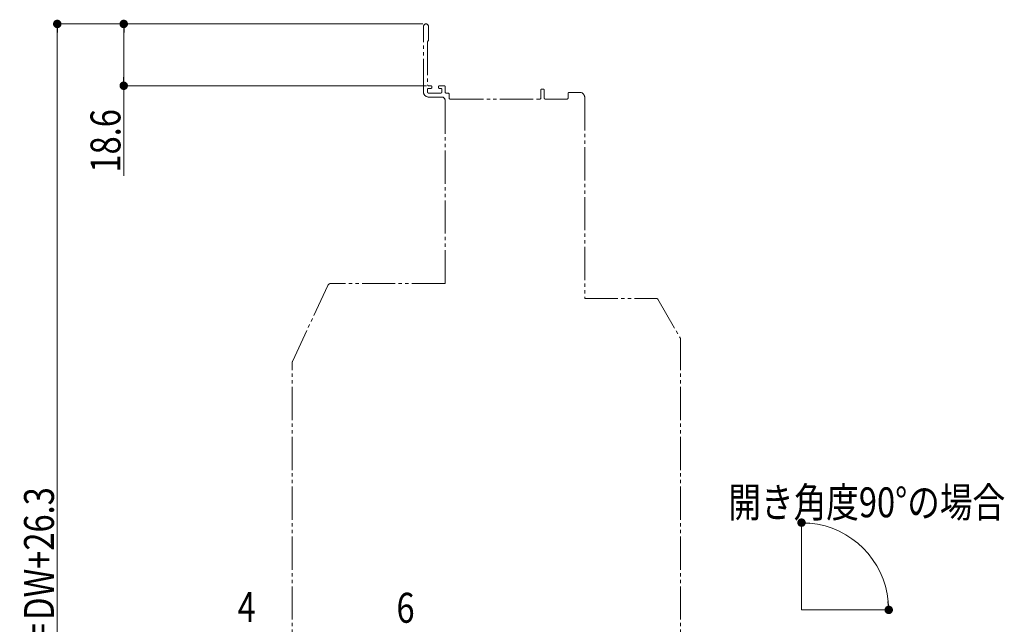
# Model space of a CAD drawing. Extents: x 0 to 1386, y 0 to 2245.
# Drawn here: x 325 to 621, y 606 to 787 of the extents above; entities that cross this region are included whole.
import ezdxf

# ---------------------------------------------------------------- set-up
doc = ezdxf.new("R2010")
doc.units = 0
doc.linetypes.add('YDIVIDE_1', pattern=[15, 10, -1, 1, -1, 1, -1])
doc.layers.add('YKK_12', color=2, linetype='CONTINUOUS', lineweight=13)
doc.layers.add('YKK_D', color=6, linetype='CONTINUOUS', lineweight=13)
doc.styles.add('text-b', font='extslim2.shx', dxfattribs={"width": 0.8, "bigfont": 'extfont2.shx'})

msp = doc.modelspace()

# ---------------------------------------------------------------- linework, layer by layer
at = {"layer": 'YKK_12', "linetype": 'YDIVIDE_1'}
for p, q in [((446.69, 765.65), (446.69, 785.4)), ((448.19, 785.4), (448.19, 781.27)), ((447.89, 780.72), (447.89, 767.85)), ((448.1, 781.06), (447.97, 780.94)), ((448.19, 767.55), (448.89, 767.55)), ((451.49, 767.55), (452.89, 767.55)), ((447.89, 766.45), (447.89, 765.65)), ((448.89, 766.75), (448.19, 766.75)), ((448.19, 765.35), (451.89, 765.35)), ((449.19, 767.25), (449.19, 767.05)), ((451.19, 767.05), (451.19, 767.25)), ((451.89, 766.75), (451.49, 766.75)), ((452.19, 765.65), (452.19, 766.45)), ((453.19, 767.25), (453.19, 765.65)), ((453.49, 765.35), (454.09, 765.35)), ((454.39, 765.05), (454.39, 763.85)), ((481.99, 763.85), (481.99, 766.25)), ((482.29, 766.55), (482.69, 766.55)), ((482.99, 766.25), (482.99, 763.85)), ((490.19, 763.85), (490.19, 765.25)), ((490.49, 765.55), (491.09, 765.55)), ((491.1, 765.55), (493.69, 765.55)), ((493.69, 765.55), (492.19, 765.55)), ((452.19, 764.15), (448.19, 764.15)), ((453.19, 708.05), (453.19, 763.15)), ((454.69, 763.55), (481.69, 763.55)), ((483.29, 763.55), (489.89, 763.55)), ((495.19, 764.05), (495.19, 703.55)), ((453.19, 708.05), (418.82, 708.05)), ((417.92, 707.47), (407.28, 684.66)), ((495.19, 703.55), (516.77, 703.55)), ((517.2, 703.3), (523.92, 691.66)), ((523.99, 591.94), (523.99, 691.41)), ((407.19, 591.94), (407.19, 684.24))]:
    msp.add_line(p, q, dxfattribs=at)
at = {"layer": 'YKK_12', "ltscale": 1.5}
msp.add_line((560.41, 609.86), (560.41, 636.21), dxfattribs=at)
at = {"layer": 'YKK_12', "linetype": 'Continuous', "ltscale": 1.5}
msp.add_line((560.41, 609.86), (586.57, 609.86), dxfattribs=at)
at = {"layer": 'YKK_12', "linetype": 'YDIVIDE_1'}
for centre, radius, start, end in [((447.44, 785.4), 0.75, 360, 180), ((448.19, 780.72), 0.3, 135, 180), ((447.89, 781.27), 0.3, 315, 360), ((448.19, 767.85), 0.3, 180, 270), ((448.89, 767.25), 0.3, 0, 90), ((451.49, 767.25), 0.3, 90, 180), ((452.89, 767.25), 0.3, 0, 90), ((448.19, 765.65), 1.5, 180, 270), ((448.19, 766.45), 0.3, 90, 180), ((448.19, 765.65), 0.3, 180, 270), ((448.89, 767.05), 0.3, 270, 0), ((451.49, 767.05), 0.3, 180, 270), ((451.89, 766.45), 0.3, 0, 90), ((451.89, 765.65), 0.3, 270, 0), ((453.49, 765.65), 0.3, 180, 270), ((454.09, 765.05), 0.3, 0, 90), ((482.29, 766.25), 0.3, 90, 180), ((482.69, 766.25), 0.3, 0, 90), ((490.49, 765.25), 0.3, 90, 180), ((493.69, 764.05), 1.5, 0, 90), ((493.69, 764.05), 1.5, 0, 90), ((452.19, 763.15), 1, 360, 90), ((454.69, 763.85), 0.3, 180, 270), ((481.69, 763.85), 0.3, 270, 0), ((483.29, 763.85), 0.3, 180, 270), ((489.89, 763.85), 0.3, 270, 0), ((418.82, 707.05), 1, 90, 155), ((516.77, 703.05), 0.5, 30, 90), ((523.49, 691.41), 0.5, 360, 30), ((408.19, 684.24), 1, 155, 180)]:
    msp.add_arc(centre, radius, start, end, dxfattribs=at)
at = {"layer": 'YKK_D', "ltscale": 1.5}
for p, q in [((446.44, 786.15), (335.49, 786.15)), ((446.44, 786.15), (355.49, 786.15)), ((336.49, 437.4), (336.49, 783.6)), ((356.49, 783.6), (356.49, 770.1)), ((447.54, 767.55), (355.49, 767.55)), ((356.49, 767.55), (356.49, 740.44)), ((587.57, 609.86), (587.66, 609.86))]:
    msp.add_line(p, q, dxfattribs=at)
at = {"layer": 'YKK_D', "linetype": 'ByBlock', "lineweight": -2}
for p, q in [((336.49, 784.87), (336.49, 783.6)), ((356.49, 784.87), (356.49, 783.6)), ((356.49, 768.82), (356.49, 770.1)), ((561.69, 636.04), (562.96, 635.98)), ((586.6, 611.13), (586.53, 612.4))]:
    msp.add_line(p, q, dxfattribs=at)
at = {"layer": 'YKK_D', "linetype": 'ByBlock', "const_width": 1.27}
for points in [[(336.49, 785.51, 1), (336.49, 786.79, 1)], [(356.49, 785.51, 1), (356.49, 786.79, 1)], [(356.49, 768.19, 1), (356.49, 766.91, 1)], [(561.05, 636.07, 1), (559.78, 636.13, 1)], [(586.63, 610.49, 1), (586.69, 609.22, 1)]]:
    msp.add_lwpolyline(points, format="xyb", close=True, dxfattribs=at)
at = {"layer": 'YKK_D', "ltscale": 1.5}
msp.add_arc((560.41, 609.86), 26.24, 5.5693, 84.4307, dxfattribs=at)

# ---------------------------------------------------------------- texts
at = {"layer": 'YKK_D', "style": 'text-b', "width": 0.8}
for s, p in [('18.6', (355.49, 741.44)), ('出幅＝DW+26.3', (335.49, 577.38))]:
    msp.add_text(s, height=9, rotation=90, dxfattribs=at).set_placement(p)
for s, p in [('開き角度90°の場合', (538.39, 637.71)), ('4', (390.74, 606.2)), ('6', (438.55, 605.99))]:
    msp.add_text(s, height=9, dxfattribs=at).set_placement(p)

doc.saveas('drawing.dxf')
